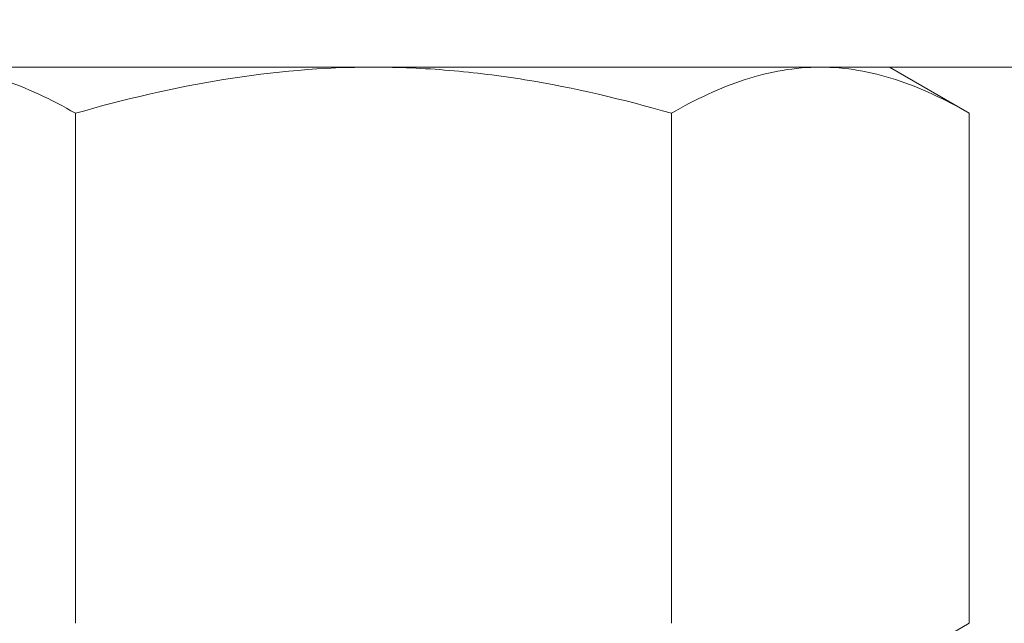
# Model space of a CAD drawing. Extents: x -675 to 177, y -115 to 430.
# Drawn here: x 127 to 127, y -104 to -104 of the extents above; entities that cross this region are included whole.
import ezdxf

# ---------------------------------------------------------------- set-up
doc = ezdxf.new("R2010")
doc.units = 0
doc.header["$LTSCALE"] = 0.1
doc.header["$MEASUREMENT"] = 0
doc.layers.get('0').update_dxf_attribs({"linetype": 'CONTINUOUS', "lineweight": 13})
doc.layers.get('DEFPOINTS').update_dxf_attribs({"linetype": 'CONTINUOUS'})
doc.layers.add('TEXT', color=7, linetype='CONTINUOUS', lineweight=9)
doc.styles.add('ROMAND', font='romand.shx', dxfattribs={"oblique": 15})
doc.dimstyles.new('ROMAND', dxfattribs={"dimscale": 12, "dimtxt": 0.125, "dimasz": 0.125, "dimexe": 0.0625, "dimexo": 0.0625, "dimgap": 0.0625, "dimtad": 0, "dimtih": 1, "dimtoh": 1, "dimdec": 3, "dimzin": 0, "dimdsep": 46, "dimlunit": 4, "dimtxsty": 'ROMAND', "dimcen": 0, "dimadec": 0, "dimazin": 0, "dimtfac": 1, "dimtdec": 3, "dimtix": 1, "dimtofl": 0, "dimtmove": 0, "dimatfit": 0, "dimfxl": 0, "dimtolj": 1, "dimtzin": 0, "dimarcsym": 0})

# ---------------------------------------------------------------- blocks, each defined once
blk = doc.blocks.new('*D12')
at = {"layer": 'DEFPOINTS', "color": 0}
for p in [(127.12562, -101.25067), (131.42093, -101.25067), (129.95258, -104.25067)]:
    blk.add_point(p, dxfattribs=at)
at = {"layer": 'TEXT', "color": 0, "lineweight": -2}
for p, q in [((131.42093, -100.50067), (131.42093, -99.75067)), ((127.50062, -101.25067), (131.79593, -101.25067)), ((130.32758, -104.25067), (131.79593, -104.25067)), ((131.42093, -105.00067), (131.42093, -105.75067))]:
    blk.add_line(p, q, dxfattribs=at)
at = {"layer": 'TEXT', "color": 0}
for points in [[(131.29593, -100.50067), (131.54593, -100.50067), (131.42093, -101.25067)], [(131.29593, -105.00067), (131.54593, -105.00067), (131.42093, -104.25067)]]:
    blk.add_solid(points, dxfattribs=at)
at = {"layer": 'TEXT', "color": 0, "insert": (131.42093, -102.75067), "char_height": 0.75, "attachment_point": 5, "style": 'ROMAND'}
blk.add_mtext('\\A1;3"\\PMAX.', dxfattribs=at)

msp = doc.modelspace()

# ---------------------------------------------------------------- linework, layer by layer
for p, q in [((126.95255, -103.81317), (126.62779, -103.81317)), ((126.95255, -103.81317), (127.2773, -103.81317)), ((127.32755, -103.81317), (127.2773, -103.81317)), ((127.38556, -103.84667), (127.32755, -103.81317)), ((126.73604, -104.21718), (126.73604, -103.84667)), ((127.16905, -104.21718), (127.16905, -103.84667)), ((127.38556, -104.21718), (127.38556, -103.84667)), ((127.32755, -104.25067), (127.38556, -104.21718))]:
    msp.add_line(p, q)
msp.add_lwpolyline([(126.32755, -103.81317), (126.32755, -103.74417), (127.57755, -103.74417), (127.57755, -103.81317)], close=True)
for points, knots in [([(126.73604, -103.84667), (126.71833, -103.83644), (126.70049, -103.82802), (126.66444, -103.81637), (126.64623, -103.81317), (126.62779, -103.81317)], [0, 0, 0, 0, 0.5, 0.5, 1, 1, 1, 1]), ([(126.73604, -103.84667), (126.77128, -103.83649), (126.80733, -103.82797), (126.87958, -103.81632), (126.91593, -103.81317), (126.95255, -103.81317)], [0, 0, 0, 0, 0.5, 0.5, 1, 1, 1, 1]), ([(126.95255, -103.81317), (126.97087, -103.81317), (126.98927, -103.81395), (127.02614, -103.81705), (127.04437, -103.81935), (127.09857, -103.82815), (127.13404, -103.83656), (127.16905, -103.84667)], [0, 0, 0, 0, 0.25, 0.25, 0.5, 0.5, 1, 1, 1, 1]), ([(127.2773, -103.81317), (127.26812, -103.81317), (127.25889, -103.81397), (127.24063, -103.81703), (127.23157, -103.8193), (127.20453, -103.82805), (127.18672, -103.83647), (127.16905, -103.84667)], [0, 0, 0, 0, 0.25, 0.25, 0.5, 0.5, 1, 1, 1, 1]), ([(127.38556, -103.84667), (127.36785, -103.83644), (127.35001, -103.82802), (127.31396, -103.81637), (127.29575, -103.81317), (127.2773, -103.81317)], [0, 0, 0, 0, 0.5, 0.5, 1, 1, 1, 1])]:
    msp.add_open_spline(points, degree=3, knots=knots)

# ---------------------------------------------------------------- dimensions: what is measured, and where the dimension line sits
at = {"layer": 'TEXT'}
dim = msp.add_linear_dim(base=(131.42093, -101.25067), p1=(129.95258, -104.25067), p2=(127.12562, -101.25067), angle=90, text='3"\\PMAX.', dimstyle='ROMAND', override={"dimscale": 6}, dxfattribs=at)
dim.commit()
dim.dimension.update_dxf_attribs({"geometry": '*D12', "text_midpoint": (131.42093, -102.75067), "dimtype": 160})

doc.saveas('drawing.dxf')
